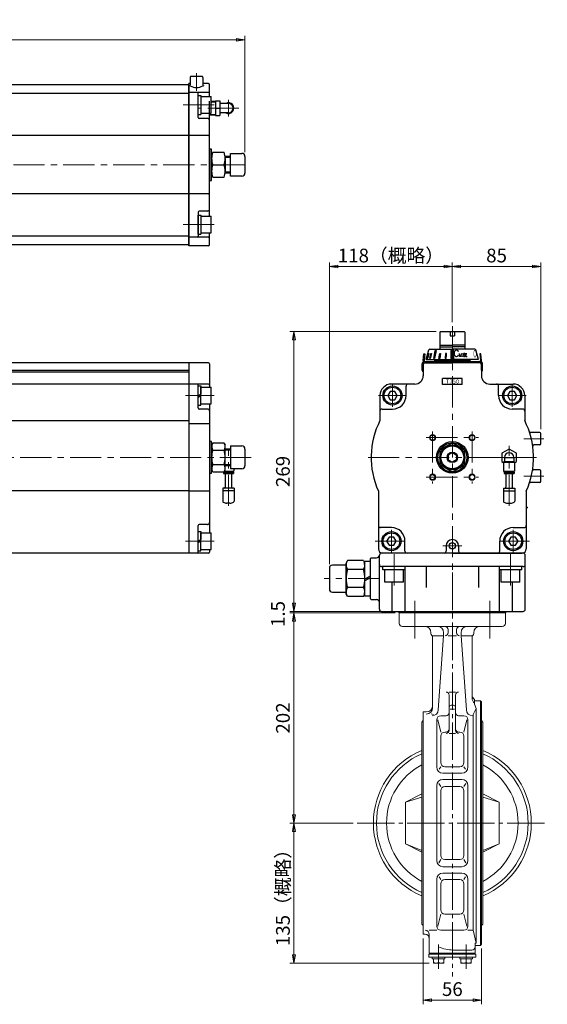
# Model space of a CAD drawing. Extents: x 6133 to 7150, y -544 to 402.
# Drawn here: x 6644 to 7150, y -544 to 402 of the extents above; entities that cross this region are included whole.
import ezdxf

# ---------------------------------------------------------------- set-up
doc = ezdxf.new("R2010")
doc.units = 0
doc.header["$LTSCALE"] = 4
doc.header["$MEASUREMENT"] = 0
doc.linetypes.add('CENTER', pattern=[12, 9, -1, 1, -1])
doc.linetypes.add('中心線', pattern=[12, 7.5, -1.5, 1.5, -1.5])
doc.layers.get('0').update_dxf_attribs({"linetype": 'CONTINUOUS'})
doc.layers.get('Defpoints').update_dxf_attribs({"color": 252, "linetype": 'CONTINUOUS'})
for name, color, linetype, lineweight in [('1', 2, 'CONTINUOUS', 20), ('scale', 6, 'CONTINUOUS', 13), ('中心線', 4, '中心線', 13), ('７G_KQ2L06-02AS', 153, 'CONTINUOUS', 25), ('ｻｲﾚﾝｻ_AN10-C6', 221, 'CONTINUOUS', 25)]:
    doc.layers.add(name, color=color, linetype=linetype, lineweight=lineweight)
doc.layers.add('PACKING', color=254, linetype='CONTINUOUS')
doc.layers.add('シリンダ', color=85, linetype='CONTINUOUS')
doc.styles.get("Standard").update_dxf_attribs({"font": 'simplex.shx', "bigfont": 'BIGFONT.shx'})
doc.styles.add('半角', font='ARIAL.TTF')
doc.dimstyles.get("Standard").update_dxf_attribs({"dimscale": 4, "dimtxt": 3.3, "dimasz": 2, "dimexe": 1, "dimexo": 1, "dimgap": 1, "dimtad": 1, "dimdsep": 46, "dimtxsty": 'STANDARD', "dimblk": 'CLOSED', "dimcen": 0.09, "dimclrd": 256, "dimclre": 256, "dimclrt": 2, "dimadec": 0, "dimazin": 2, "dimtfac": 1, "dimtmove": 0, "dimatfit": 3, "dimldrblk": 'CLOSED', "dimfxl": 1, "dimtolj": 1, "dimtzin": 0, "dimlwd": 13, "dimlwe": 13, "dimarcsym": 0})

# ---------------------------------------------------------------- blocks, each defined once
blk = doc.blocks.new('_Closed')
at = {"color": 0, "linetype": 'ByBlock', "lineweight": -2}
for p, q in [((-1, 0.17), (0, 0)), ((-1, 0.17), (-1, -0.17)), ((0, 0), (-1, -0.17)), ((0, 0), (-1, 0))]:
    blk.add_line(p, q, dxfattribs=at)
blk = doc.blocks.new('*D30')
at = {"layer": 'Defpoints', "color": 0, "transparency": 16777216}
for p in [(6906.98, -369.8), (6967.73, -369.8), (7040.98, -504.3)]:
    blk.add_point(p, dxfattribs=at)
at = {"layer": 'scale', "lineweight": 13, "transparency": 16777216}
for p, q in [((6963.73, -369.8), (6902.98, -369.8)), ((6906.98, -496.3), (6906.98, -377.8)), ((7036.98, -504.3), (6902.98, -504.3))]:
    blk.add_line(p, q, dxfattribs=at)
at = {"layer": 'scale', "lineweight": 13, "transparency": 16777216, "xscale": 8, "yscale": 8, "zscale": 8}
for p, rotation in [((6906.98, -369.8), 90), ((6906.98, -504.3), 270)]:
    blk.add_blockref('_Closed', p, dxfattribs=dict(at, rotation=rotation))
at = {"layer": 'scale', "color": 2, "lineweight": 13, "transparency": 16777216, "insert": (6896.38, -437.05), "char_height": 13.2, "attachment_point": 5, "rotation": 90}
blk.add_mtext('\\A1;135（概略）', dxfattribs=at)
blk = doc.blocks.new('*D31')
at = {"layer": 'Defpoints', "color": 0, "transparency": 16777216}
for p in [(6906.98, -167.8), (7008.14, -167.8), (6967.73, -369.8)]:
    blk.add_point(p, dxfattribs=at)
at = {"layer": 'scale', "lineweight": 13, "transparency": 16777216}
for p, q in [((7004.14, -167.8), (6902.98, -167.8)), ((6906.98, -361.8), (6906.98, -175.8)), ((6963.73, -369.8), (6902.98, -369.8))]:
    blk.add_line(p, q, dxfattribs=at)
at = {"layer": 'scale', "lineweight": 13, "transparency": 16777216, "xscale": 8, "yscale": 8, "zscale": 8}
for p, rotation in [((6906.98, -167.8), 90), ((6906.98, -369.8), 270)]:
    blk.add_blockref('_Closed', p, dxfattribs=dict(at, rotation=rotation))
at = {"layer": 'scale', "color": 2, "lineweight": 13, "transparency": 16777216, "insert": (6896.38, -268.8), "char_height": 13.2, "attachment_point": 5, "rotation": 90}
blk.add_mtext('\\A1;202', dxfattribs=at)
blk = doc.blocks.new('*D37')
at = {"layer": 'Defpoints', "color": 0, "transparency": 16777216}
for p in [(7031.14, -476.7), (7087.14, -486.3), (7087.14, -539.96)]:
    blk.add_point(p, dxfattribs=at)
at = {"layer": 'scale', "lineweight": 13, "transparency": 16777216}
for p, q in [((7031.14, -480.7), (7031.14, -543.96)), ((7087.14, -490.3), (7087.14, -543.96)), ((7039.14, -539.96), (7079.14, -539.96))]:
    blk.add_line(p, q, dxfattribs=at)
at = {"layer": 'scale', "lineweight": 13, "transparency": 16777216, "xscale": 8, "yscale": 8, "zscale": 8, "rotation": 180}
blk.add_blockref('_Closed', (7031.14, -539.96), dxfattribs=at)
at = {"layer": 'scale', "lineweight": 13, "transparency": 16777216, "xscale": 8, "yscale": 8, "zscale": 8}
blk.add_blockref('_Closed', (7087.14, -539.96), dxfattribs=at)
at = {"layer": 'scale', "color": 2, "transparency": 16777216, "insert": (7059.14, -529.36), "char_height": 13.2, "attachment_point": 5}
blk.add_mtext('\\A1;56', dxfattribs=at)
blk = doc.blocks.new('HSNH107S10')
for p, q in [((-2.5, 8), (-12.5, 8)), ((-12.5, 8), (-12.5, -8)), ((0, 9.2), (-2.5, 9.2)), ((-2.5, 9.2), (-2.5, 0)), ((-2.5, 8), (-2.5, -8)), ((0, 1.44), (-2.5, 0)), ((0, 0), (-2.5, -1.44)), ((0, 9.2), (0, 1.44)), ((0, 0), (0, -9.2)), ((-2.5, -8), (-12.5, -8)), ((-2.5, -9.2), (-2.5, -1.44)), ((0, -9.2), (-2.5, -9.2))]:
    blk.add_line(p, q)
at = {"flags": 3}
for tag, p in [('OBJNAME', (0, 0)), ('PARAM', (0, -1))]:
    blk.add_attdef(tag, p, '', height=1, dxfattribs=at)
blk = doc.blocks.new('*D93')
at = {"layer": 'Defpoints', "color": 0, "transparency": 16777216}
for p in [(7059.14, 165.15), (7059.14, 107.7), (6941.04, -124.8)]:
    blk.add_point(p, dxfattribs=at)
at = {"layer": 'scale', "lineweight": 13, "transparency": 16777216}
for p, q in [((6941.04, -120.8), (6941.04, 169.15)), ((6949.04, 165.15), (7051.14, 165.15)), ((7059.14, 111.7), (7059.14, 169.15))]:
    blk.add_line(p, q, dxfattribs=at)
at = {"layer": 'scale', "lineweight": 13, "transparency": 16777216, "xscale": 8, "yscale": 8, "zscale": 8, "rotation": 180}
blk.add_blockref('_Closed', (6941.04, 165.15), dxfattribs=at)
at = {"layer": 'scale', "lineweight": 13, "transparency": 16777216, "xscale": 8, "yscale": 8, "zscale": 8}
blk.add_blockref('_Closed', (7059.14, 165.15), dxfattribs=at)
at = {"layer": 'scale', "color": 2, "transparency": 16777216, "insert": (7000.09, 175.75), "char_height": 13.2, "attachment_point": 5}
blk.add_mtext('\\A1;118（概略）', dxfattribs=at)
blk = doc.blocks.new('*D94')
at = {"layer": 'Defpoints', "color": 0, "transparency": 16777216}
for p in [(7144.14, 165.15), (7059.14, 107.7), (7144.14, 4.7)]:
    blk.add_point(p, dxfattribs=at)
at = {"layer": 'scale', "lineweight": 13, "transparency": 16777216}
for p, q in [((7059.14, 111.7), (7059.14, 169.15)), ((7067.14, 165.15), (7136.14, 165.15)), ((7144.14, 8.7), (7144.14, 169.15))]:
    blk.add_line(p, q, dxfattribs=at)
at = {"layer": 'scale', "lineweight": 13, "transparency": 16777216, "xscale": 8, "yscale": 8, "zscale": 8, "rotation": 180}
blk.add_blockref('_Closed', (7059.14, 165.15), dxfattribs=at)
at = {"layer": 'scale', "lineweight": 13, "transparency": 16777216, "xscale": 8, "yscale": 8, "zscale": 8}
blk.add_blockref('_Closed', (7144.14, 165.15), dxfattribs=at)
at = {"layer": 'scale', "color": 2, "transparency": 16777216, "insert": (7101.64, 175.75), "char_height": 13.2, "attachment_point": 5}
blk.add_mtext('\\A1;85', dxfattribs=at)
blk = doc.blocks.new('*D95')
at = {"layer": 'Defpoints', "color": 0, "transparency": 16777216}
for p in [(6906.98, 102.7), (7047.64, 102.7), (6991.14, -166.3)]:
    blk.add_point(p, dxfattribs=at)
at = {"layer": 'scale', "lineweight": 13, "transparency": 16777216}
for p, q in [((7043.64, 102.7), (6902.98, 102.7)), ((6906.98, -158.3), (6906.98, 94.7)), ((6987.14, -166.3), (6902.98, -166.3))]:
    blk.add_line(p, q, dxfattribs=at)
at = {"layer": 'scale', "lineweight": 13, "transparency": 16777216, "xscale": 8, "yscale": 8, "zscale": 8}
for p, rotation in [((6906.98, 102.7), 90), ((6906.98, -166.3), 270)]:
    blk.add_blockref('_Closed', p, dxfattribs=dict(at, rotation=rotation))
at = {"layer": 'scale', "color": 2, "transparency": 16777216, "insert": (6896.38, -31.8), "char_height": 13.2, "attachment_point": 5, "rotation": 90}
blk.add_mtext('\\A1;269', dxfattribs=at)
blk = doc.blocks.new('*D96')
at = {"layer": 'Defpoints', "color": 0, "transparency": 16777216}
for p in [(6137.44, 383.01), (6137.44, 293.47), (6859.94, 270.97)]:
    blk.add_point(p, dxfattribs=at)
at = {"layer": 'scale', "lineweight": 13, "transparency": 16777216}
for p, q in [((6137.44, 297.47), (6137.44, 387.01)), ((6851.94, 383.01), (6145.44, 383.01)), ((6859.94, 274.97), (6859.94, 387.01))]:
    blk.add_line(p, q, dxfattribs=at)
at = {"layer": 'scale', "lineweight": 13, "transparency": 16777216, "xscale": 8, "yscale": 8, "zscale": 8, "rotation": 180}
blk.add_blockref('_Closed', (6137.44, 383.01), dxfattribs=at)
at = {"layer": 'scale', "lineweight": 13, "transparency": 16777216, "xscale": 8, "yscale": 8, "zscale": 8}
blk.add_blockref('_Closed', (6859.94, 383.01), dxfattribs=at)
at = {"layer": 'scale', "color": 2, "transparency": 16777216, "insert": (6498.69, 393.61), "char_height": 13.2, "attachment_point": 5}
blk.add_mtext('\\A1;722.5（概略）', dxfattribs=at)
blk = doc.blocks.new('*D97')
at = {"layer": 'Defpoints', "color": 0, "transparency": 16777216}
for p in [(6906.98, -167.8), (7008.14, -166.3), (7008.14, -167.8)]:
    blk.add_point(p, dxfattribs=at)
at = {"layer": 'scale', "lineweight": 13, "transparency": 16777216}
for p, q in [((6906.98, -158.3), (6906.98, -150.3)), ((7004.14, -166.3), (6902.98, -166.3)), ((7004.14, -167.8), (6902.98, -167.8)), ((6906.98, -166.3), (6906.98, -167.8)), ((6906.98, -175.8), (6906.98, -183.8))]:
    blk.add_line(p, q, dxfattribs=at)
at = {"layer": 'scale', "lineweight": 13, "transparency": 16777216, "xscale": 8, "yscale": 8, "zscale": 8}
for p, rotation in [((6906.98, -166.3), 270), ((6906.98, -167.8), 90)]:
    blk.add_blockref('_Closed', p, dxfattribs=dict(at, rotation=rotation))
at = {"layer": 'scale', "color": 2, "transparency": 16777216, "insert": (6891.61, -168.81), "char_height": 13.2, "attachment_point": 5, "rotation": 90}
blk.add_mtext('\\A1;1.5', dxfattribs=at)

msp = doc.modelspace()

# ---------------------------------------------------------------- hatches: boundary and pattern name
at = {"layer": 'シリンダ', "linetype": 'Continuous', "lineweight": 5}
h = msp.add_hatch(dxfattribs=at)
h.set_pattern_fill('ANSI31', color=256, scale=2, style=0)
h.set_pattern_definition([(45, (3389.56204, 1774.00994), (-0.176776695, 0.176776695), [])])
h.paths.add_polyline_path([(7057.644, 76.702), (7059.144, 76.702), (7059.144, 84.398), (7057.644, 84.398)])
h.paths.add_polyline_path([(7059.144, 76.702), (7060.644, 76.702), (7060.644, 84.398), (7059.144, 84.398)])
h.paths.add_polyline_path([(7053.56, 81.5), (7052.594, 81.5), (7052.259, 76.702), (7053.225, 76.702)])
h.paths.add_polyline_path([(7046.32, 76.702), (7047.209, 76.702), (7047.834, 81.5), (7046.991, 81.5)])
h.paths.add_polyline_path([(7041.3, 76.702), (7042.007, 76.702), (7043.472, 84.398), (7042.765, 84.398)])
h.paths.add_polyline_path([(7039.094, 81.5), (7038.594, 81.5), (7037.472, 76.702), (7037.972, 76.702)])
h.paths.add_polyline_path([(7035.122, 76.702), (7035.381, 76.702), (7036.631, 81.5), (7036.373, 81.5)])

# ---------------------------------------------------------------- linework, layer by layer
at = {"layer": '1', "color": 2, "linetype": 'CENTER', "lineweight": 13}
for p, q in [((7059.144, -129.053), (7059.144, -517.38)), ((7023.144, -156.244), (7023.144, -194.211)), ((7095.144, -156.244), (7095.144, -194.211)), ((6967.734, -369.798), (7150.369, -369.798)), ((7045.98, -509.981), (7045.98, -486.418)), ((7072.309, -509.981), (7072.309, -486.418))]:
    msp.add_line(p, q, dxfattribs=at)
at = {"layer": '1'}
for p, q in [((7008.144, -167.798), (7008.144, -177.798)), ((7110.144, -167.798), (7008.144, -167.798)), ((7110.144, -167.798), (7110.144, -177.798)), ((7107.144, -180.798), (7011.144, -180.798)), ((7038.644, -186.798), (7038.644, -187.798)), ((7050.665, -189.798), (7050.665, -186.798)), ((7055.144, -183.798), (7055.144, -186.798)), ((7063.144, -183.798), (7063.144, -186.798)), ((7067.624, -189.798), (7067.624, -186.798)), ((7079.644, -186.798), (7079.644, -187.798)), ((7040.144, -189.798), (7050.665, -189.798)), ((7040.144, -190.921), (7040.144, -259.002)), ((7050.665, -189.798), (7045.688, -260.978)), ((7063.144, -189.798), (7055.144, -189.798)), ((7067.624, -189.798), (7072.601, -260.978)), ((7067.624, -189.798), (7078.144, -189.798)), ((7078.144, -190.921), (7078.144, -249.628)), ((7056.144, -243.792), (7062.144, -243.792)), ((7056.144, -246.792), (7056.144, -280.734)), ((7062.144, -246.792), (7062.144, -280.734)), ((7080.544, -251.098), (7080.544, -255.628)), ((7080.544, -252.298), (7086.144, -252.298)), ((7086.144, -252.298), (7087.144, -253.298)), ((7086.144, -252.298), (7086.144, -487.298)), ((7087.144, -253.298), (7087.144, -486.298)), ((7031.144, -262.898), (7034.144, -262.898)), ((7031.144, -476.698), (7031.144, -262.898)), ((7038.876, -264.619), (7040.957, -265.247)), ((7057.144, -260.307), (7061.144, -260.307)), ((7058.144, -256.449), (7060.144, -256.449)), ((7082.044, -259.758), (7079.204, -265.344)), ((7080.544, -255.628), (7082.044, -259.758)), ((7082.044, -259.758), (7082.044, -485.352)), ((7031.144, -271.298), (7029.794, -272.648)), ((7029.794, -272.648), (7029.794, -466.948)), ((7044.144, -315.798), (7044.144, -270.559)), ((7045.125, -270.559), (7048.003, -282.298)), ((7048.144, -266.559), (7053.144, -266.559)), ((7065.144, -266.559), (7070.144, -266.559)), ((7073.164, -270.559), (7070.286, -282.298)), ((7074.144, -315.798), (7074.144, -270.559)), ((7079.204, -265.344), (7079.204, -472.795)), ((7087.144, -271.298), (7088.494, -272.648)), ((7088.494, -272.648), (7088.494, -466.948)), ((7052.003, -282.298), (7053.144, -282.298)), ((7056.144, -283.734), (7062.144, -283.734)), ((7065.144, -282.298), (7066.286, -282.298)), ((7048.003, -311.589), (7048.003, -286.298)), ((7070.286, -311.589), (7070.286, -286.298)), ((7048.003, -315.589), (7046.445, -318.095)), ((7052.003, -315.589), (7066.286, -315.589)), ((7070.286, -315.589), (7071.843, -318.095)), ((7050.144, -321.798), (7068.144, -321.798)), ((7050.144, -327.798), (7068.144, -327.798)), ((7044.144, -405.798), (7044.144, -333.798)), ((7046.321, -331.69), (7048.003, -334.696)), ((7048.003, -338.696), (7048.003, -400.901)), ((7052.003, -334.696), (7066.286, -334.696)), ((7071.967, -331.69), (7070.286, -334.696)), ((7070.286, -338.696), (7070.286, -400.901)), ((7074.144, -333.798), (7074.144, -405.798)), ((7014.144, -349.798), (7029.794, -341.777)), ((7014.144, -349.798), (7029.794, -344.932)), ((7014.144, -349.798), (7014.144, -389.798)), ((7104.144, -349.798), (7088.494, -341.777)), ((7088.494, -344.932), (7104.144, -349.798)), ((7104.144, -349.798), (7104.144, -389.798)), ((7014.144, -389.798), (7029.794, -396.012)), ((7014.144, -389.798), (7029.794, -397.819)), ((7104.144, -389.798), (7088.494, -396.012)), ((7104.144, -389.798), (7088.494, -397.819)), ((7046.321, -407.907), (7048.003, -404.901)), ((7052.003, -404.901), (7066.286, -404.901)), ((7071.967, -407.907), (7070.286, -404.901)), ((7050.144, -411.798), (7068.144, -411.798)), ((7044.144, -423.798), (7044.144, -468.795)), ((7048.003, -424.008), (7046.445, -421.501)), ((7050.144, -417.798), (7068.144, -417.798)), ((7052.003, -424.008), (7066.286, -424.008)), ((7070.286, -424.008), (7071.843, -421.501)), ((7074.144, -423.798), (7074.144, -468.795)), ((7048.003, -428.008), (7048.003, -453.298)), ((7070.286, -428.008), (7070.286, -453.298)), ((7045.14, -468.795), (7048.003, -457.298)), ((7066.286, -457.298), (7052.003, -457.298)), ((7073.149, -468.795), (7070.286, -457.298)), ((7031.144, -468.298), (7029.794, -466.948)), ((7036.944, -472.795), (7044.144, -472.795)), ((7048.144, -472.795), (7070.144, -472.795)), ((7074.144, -472.795), (7079.204, -472.795)), ((7079.204, -472.795), (7082.044, -485.352)), ((7087.144, -468.298), (7088.494, -466.948)), ((7031.144, -476.698), (7032.944, -476.698)), ((7036.944, -476.795), (7036.944, -494.798)), ((7059.911, -491.798), (7077.994, -491.798)), ((7080.994, -485.352), (7080.994, -494.798)), ((7080.994, -485.352), (7082.044, -485.352)), ((7080.994, -487.298), (7086.144, -487.298)), ((7086.144, -487.298), (7087.144, -486.298)), ((7036.48, -495.798), (7081.809, -495.798)), ((7036.48, -498.798), (7036.48, -495.798)), ((7036.48, -498.798), (7081.809, -498.798)), ((7036.944, -494.798), (7080.994, -494.798)), ((7037.48, -495.798), (7037.48, -494.798)), ((7039.88, -500.298), (7039.88, -498.798)), ((7039.88, -500.298), (7052.08, -500.298)), ((7040.98, -500.298), (7040.98, -504.298)), ((7045.98, -500.298), (7045.98, -503.808)), ((7050.98, -500.298), (7050.98, -504.298)), ((7052.08, -498.798), (7052.08, -500.298)), ((7066.209, -498.798), (7066.209, -500.298)), ((7078.409, -500.298), (7066.209, -500.298)), ((7067.309, -500.298), (7067.309, -504.298)), ((7072.309, -500.298), (7072.309, -503.808)), ((7077.309, -500.298), (7077.309, -504.298)), ((7078.409, -500.298), (7078.409, -498.798)), ((7080.809, -495.798), (7080.809, -494.798)), ((7081.809, -498.798), (7081.809, -495.798)), ((7040.98, -504.298), (7050.98, -504.298)), ((7077.309, -504.298), (7067.309, -504.298))]:
    msp.add_line(p, q, dxfattribs=at)
for centre, radius, start, end in [((7011.144, -177.798), 3, 180, 270), ((7107.144, -177.798), 3, 270, 0), ((7032.644, -186.798), 6, 0, 90), ((7040.644, -187.798), 2, 180, 231.317813), ((7044.665, -186.798), 6, 0, 90), ((7052.144, -183.798), 3, 0, 90), ((7052.144, -186.798), 3, 270, 0), ((7066.144, -183.798), 3, 90, 180), ((7066.144, -186.798), 3, 180, 270), ((7073.624, -186.798), 6, 90, 180), ((7077.644, -187.798), 2, 308.682187, 0), ((7085.644, -186.798), 6, 90, 180), ((7038.144, -190.921), 2, 0, 51.317813), ((7080.144, -190.921), 2, 128.682187, 180), ((7053.144, -246.792), 3, 0, 90), ((7065.144, -246.792), 3, 90, 180), ((7084.144, -246.298), 6, 180, 233.130102), ((7084.144, -249.628), 6, 180, 233.130102), ((7034.144, -256.898), 6, 270, 0), ((7034.144, -259.002), 6, 270, 0), ((7039.702, -260.559), 6, 270, 356), ((7053.144, -263.559), 3, 270, 0), ((7058.144, -258.449), 2, 90, 180), ((7060.144, -258.449), 2, 0, 90), ((7065.144, -263.559), 3, 180, 270), ((7078.587, -260.559), 6, 184, 270), ((7048.144, -270.559), 4, 90, 180), ((7070.144, -270.559), 4, 0, 90), ((7052.003, -286.298), 4, 90, 180), ((7053.144, -279.298), 3, 270, 0), ((7053.144, -280.734), 3, 270, 0), ((7065.144, -279.298), 3, 180, 270), ((7065.144, -280.734), 3, 180, 270), ((7066.286, -286.298), 4, 0, 90), ((7059.144, -369.798), 75.85, 112.764723, 247.235277), ((7059.144, -369.798), 75.85, 292.764723, 67.235277), ((7059.144, -369.798), 72.859, 113.755457, 246.244543), ((7052.003, -311.589), 4, 180, 270), ((7066.286, -311.589), 4, 270, 0), ((7059.144, -369.798), 72.859, 293.755457, 66.244543), ((7059.144, -369.798), 63.215, 117.664008, 242.335992), ((7050.144, -315.798), 6, 180, 270), ((7068.144, -315.798), 6, 270, 0), ((7059.144, -369.798), 63.215, 297.664008, 62.335992), ((7050.144, -333.798), 6, 90, 180), ((7068.144, -333.798), 6, 0, 90), ((7052.003, -338.696), 4, 90, 180), ((7066.286, -338.696), 4, 0, 90), ((7050.144, -405.798), 6, 180, 270), ((7052.003, -400.901), 4, 180, 270), ((7066.286, -400.901), 4, 270, 0), ((7068.144, -405.798), 6, 270, 0), ((7050.144, -423.798), 6, 90, 180), ((7052.003, -428.008), 4, 90, 180), ((7066.286, -428.008), 4, 0, 90), ((7068.144, -423.798), 6, 0, 90), ((7052.003, -453.298), 4, 180, 270), ((7066.286, -453.298), 4, 270, 0), ((7032.944, -476.795), 4, 0, 90), ((7048.144, -468.795), 4, 180, 270), ((7070.144, -468.795), 4, 270, 0), ((7032.944, -480.698), 4, 0, 90), ((7059.911, -457.789), 34.009, 245.753662, 270), ((7077.994, -488.798), 3, 270, 0), ((7043.48, -497.685), 6.613, 247.788205, 292.211795), ((7048.48, -497.685), 6.613, 247.788205, 292.211795), ((7069.809, -497.685), 6.613, 247.788205, 292.211795), ((7074.809, -497.685), 6.613, 247.788205, 292.211795)]:
    msp.add_arc(centre, radius, start, end, dxfattribs=at)
at = {"layer": 'Defpoints'}
msp.add_line((6825.936, 310.895), (6825.936, 324.052), dxfattribs=at)
at = {"layer": 'PACKING'}
for p, q in [((7008.144, -166.298), (7110.144, -166.298)), ((7008.144, -167.798), (7008.144, -166.298)), ((7110.144, -167.798), (7008.144, -167.798)), ((7110.144, -166.298), (7110.144, -167.798))]:
    msp.add_line(p, q, dxfattribs=at)
at = {"layer": 'scale'}
for p, q in [((6845.936, 269.891), (6840.911, 269.891)), ((6845.936, 256.056), (6840.911, 256.056)), ((6845.936, -11.381), (6840.911, -11.381)), ((6845.936, -25.216), (6840.911, -25.216))]:
    msp.add_line(p, q, dxfattribs=at)
at = {"layer": 'シリンダ'}
for p, q in [((6805.936, 184.974), (6805.936, 340.974)), ((6807.436, 340.974), (6805.936, 340.974)), ((6807.436, 340.974), (6805.936, 340.974)), ((6807.436, 346.974), (6807.436, 339.868)), ((6818.436, 347.974), (6808.436, 347.974)), ((6819.436, 346.974), (6819.436, 339.868)), ((6824.936, 340.974), (6819.436, 340.974)), ((6805.936, 339.974), (6187.936, 339.974)), ((6805.936, 331.474), (6187.936, 331.474)), ((6805.936, 339.974), (6805.936, 185.974)), ((6824.936, 332.474), (6805.936, 332.474)), ((6814.936, 308.474), (6814.936, 331.474)), ((6825.936, 328.474), (6825.936, 339.974)), ((6814.938, 311.274), (6814.938, 329.674)), ((6814.938, 329.674), (6817.438, 329.674)), ((6817.438, 329.674), (6817.438, 311.274)), ((6817.438, 328.474), (6827.438, 328.474)), ((6827.438, 312.474), (6827.438, 328.474)), ((6817.438, 312.474), (6827.438, 312.474)), ((6825.936, 213.474), (6825.936, 312.474)), ((6814.938, 311.274), (6817.438, 311.274)), ((6823.936, 307.474), (6815.936, 307.474)), ((6805.936, 290.974), (6187.936, 290.974)), ((6824.936, 290.974), (6805.936, 290.974)), ((6827.936, 250.974), (6827.936, 274.974)), ((6829.01, 274.974), (6839.862, 274.974)), ((6845.936, 270.974), (6840.82, 270.974)), ((6845.936, 251.974), (6845.936, 273.974)), ((6845.936, 273.974), (6856.936, 273.974)), ((6859.936, 270.974), (6859.936, 254.974)), ((6829.01, 262.974), (6839.862, 262.974)), ((6829.01, 250.974), (6839.862, 250.974)), ((6845.936, 254.974), (6840.82, 254.974)), ((6856.936, 251.974), (6845.936, 251.974)), ((6805.936, 234.974), (6187.936, 234.974)), ((6824.936, 234.974), (6805.936, 234.974)), ((6823.936, 218.474), (6815.936, 218.474)), ((6814.936, 217.474), (6814.936, 194.474)), ((6814.938, 196.274), (6814.938, 214.674)), ((6814.938, 214.674), (6817.438, 214.674)), ((6817.438, 214.674), (6817.438, 196.274)), ((6817.438, 213.474), (6827.438, 213.474)), ((6827.438, 197.474), (6827.438, 213.474)), ((6805.936, 194.474), (6187.936, 194.474)), ((6824.936, 193.474), (6805.936, 193.474)), ((6814.938, 196.274), (6817.438, 196.274)), ((6817.438, 197.474), (6827.438, 197.474)), ((6825.936, 185.974), (6825.936, 197.474)), ((6805.936, 185.974), (6187.936, 185.974)), ((6824.936, 184.974), (6805.936, 184.974)), ((7047.144, 102.202), (7047.644, 102.702)), ((7047.144, 102.202), (7047.144, 85.702)), ((7047.644, 102.702), (7059.144, 102.702)), ((7057.144, 102.702), (7057.144, 98.702)), ((7057.144, 98.702), (7061.144, 98.702)), ((7059.144, 102.702), (7070.644, 102.702)), ((7061.144, 102.702), (7061.144, 98.702)), ((7070.644, 102.702), (7071.144, 102.202)), ((7071.144, 102.202), (7071.144, 85.702)), ((7047.144, 89.652), (7059.144, 89.652)), ((7047.144, 87.902), (7059.144, 87.902)), ((7071.144, 89.652), (7059.144, 89.652)), ((7071.144, 87.902), (7059.144, 87.902)), ((6805.936, 72.702), (6504.936, 72.702)), ((6805.936, 72.702), (6805.936, -110.298)), ((6805.936, 72.702), (6805.936, -110.298)), ((6824.936, 72.702), (6805.936, 72.702)), ((6825.936, 71.702), (6825.936, 49.202)), ((7031.144, 70.702), (7031.144, 60.202)), ((7033.144, 72.702), (7059.144, 72.702)), ((7042.144, 74.702), (7043.144, 75.702)), ((7042.144, 74.702), (7042.144, 73.702)), ((7076.144, 74.702), (7042.144, 74.702)), ((7085.144, 72.702), (7059.144, 72.702)), ((7076.144, 74.702), (7075.144, 75.702)), ((7076.144, 74.702), (7076.144, 73.702)), ((7087.144, 70.702), (7087.144, 60.202)), ((6805.936, 63.702), (6187.936, 63.702)), ((6805.936, 65.202), (6500.936, 65.202)), ((7068.644, 57.702), (7049.644, 57.702)), ((7049.644, 51.702), (7049.644, 57.702)), ((7068.644, 51.702), (7068.644, 57.702)), ((6805.936, 52.202), (6187.936, 52.202)), ((6824.936, 52.202), (6805.936, 52.202)), ((6814.936, 29.202), (6814.936, 51.202)), ((7023.144, 52.202), (7000.644, 52.202)), ((7014.644, 41.202), (7014.644, 50.202)), ((7068.644, 51.702), (7049.644, 51.702)), ((7095.144, 52.202), (7117.644, 52.202)), ((7103.644, 41.202), (7103.644, 50.202)), ((6989.644, 41.202), (6989.644, 17.11)), ((6999.335, 45.202), (6997.026, 41.202)), ((6997.026, 41.202), (6999.335, 37.202)), ((7003.954, 45.202), (6999.335, 45.202)), ((7006.263, 41.202), (7003.954, 45.202)), ((7003.954, 37.202), (7006.263, 41.202)), ((7114.335, 45.202), (7112.026, 41.202)), ((7112.026, 41.202), (7114.335, 37.202)), ((7118.954, 45.202), (7114.335, 45.202)), ((7121.263, 41.202), (7118.954, 45.202)), ((7118.954, 37.202), (7121.263, 41.202)), ((7128.644, 41.202), (7128.644, 17.11)), ((6825.936, 33.202), (6825.936, -90.798)), ((6999.335, 37.202), (7003.954, 37.202)), ((7114.335, 37.202), (7118.954, 37.202)), ((6823.936, 28.202), (6815.936, 28.202)), ((6991.644, 28.202), (7001.644, 28.202)), ((7126.644, 28.202), (7116.644, 28.202)), ((6805.936, 16.869), (6187.936, 16.869)), ((6825.936, 13.997), (6805.936, 13.997)), ((7143.144, 5.702), (7134.084, 5.702)), ((7144.144, -5.298), (7144.144, 4.702)), ((6829.01, -4.438), (6827.936, -6.298)), ((6827.936, -30.298), (6827.936, -6.298)), ((6827.936, -6.298), (6827.936, -30.298)), ((6829.01, -4.438), (6839.862, -4.438)), ((6839.862, -4.438), (6840.936, -6.298)), ((6840.936, -30.298), (6840.936, -6.298)), ((6840.936, -29.298), (6840.936, -7.298)), ((6845.936, -7.298), (6856.936, -7.298)), ((7059.144, -4.442), (7047.144, -11.37)), ((7071.144, -11.37), (7059.144, -4.442)), ((7143.144, -6.298), (7137.375, -6.298)), ((6829.01, -11.368), (6839.862, -11.368)), ((6845.936, -10.298), (6840.82, -10.298)), ((6859.936, -10.298), (6859.936, -26.298)), ((7047.144, -11.37), (7047.144, -25.226)), ((7059.144, -13.679), (7055.144, -15.989)), ((7055.144, -15.989), (7055.144, -20.608)), ((7059.144, -13.679), (7063.144, -15.989)), ((7063.144, -15.989), (7063.144, -20.608)), ((7071.144, -25.226), (7071.144, -11.37)), ((6829.01, -25.228), (6839.862, -25.228)), ((6845.936, -26.298), (6840.82, -26.298)), ((7047.144, -25.226), (7059.144, -32.155)), ((7055.144, -20.608), (7059.144, -22.917)), ((7063.144, -20.608), (7059.144, -22.917)), ((7059.144, -32.155), (7071.144, -25.226)), ((6829.01, -32.158), (6827.936, -30.298)), ((6829.01, -32.158), (6839.862, -32.158)), ((6839.862, -32.158), (6840.936, -30.298)), ((6856.936, -29.298), (6845.936, -29.298)), ((7143.144, -30.298), (7137.375, -30.298)), ((7144.144, -41.298), (7144.144, -31.298)), ((7143.144, -42.298), (7134.084, -42.298)), ((6805.936, -50.376), (6187.936, -50.376)), ((6825.936, -50.594), (6805.936, -50.594)), ((6988.144, -50.594), (6988.144, -106.298)), ((7130.144, -50.594), (7130.144, -106.298)), ((6814.936, -109.298), (6814.936, -83.798)), ((6823.936, -82.798), (6815.936, -82.798)), ((7000.644, -85.798), (6989.144, -85.798)), ((7117.644, -85.798), (7128.144, -85.798)), ((6998.335, -94.798), (6996.026, -98.798)), ((6996.026, -98.798), (6998.335, -102.798)), ((7002.954, -94.798), (6998.335, -94.798)), ((6998.335, -102.798), (7002.954, -102.798)), ((7005.263, -98.798), (7002.954, -94.798)), ((7002.954, -102.798), (7005.263, -98.798)), ((7013.644, -108.298), (7013.644, -98.798)), ((7053.144, -103.298), (7053.144, -108.298)), ((7065.144, -103.298), (7065.144, -108.298)), ((7104.644, -108.298), (7104.644, -98.798)), ((7115.335, -94.798), (7113.026, -98.798)), ((7113.026, -98.798), (7115.335, -102.798)), ((7119.954, -94.798), (7115.335, -94.798)), ((7115.335, -102.798), (7119.954, -102.798)), ((7122.263, -98.798), (7119.954, -94.798)), ((7119.954, -102.798), (7122.263, -98.798)), ((6805.936, -110.298), (6187.936, -110.298)), ((6824.936, -110.298), (6805.936, -110.298)), ((6825.936, -106.798), (6825.936, -109.298)), ((6989.144, -121.298), (6989.144, -112.298)), ((7127.144, -110.298), (6991.144, -110.298)), ((7059.144, -110.298), (6992.144, -110.298)), ((7059.144, -110.298), (7126.144, -110.298)), ((7129.144, -164.298), (7129.144, -112.298)), ((6957.044, -121.798), (6944.044, -121.798)), ((6958.387, -117.473), (6957.044, -119.798)), ((6957.044, -149.798), (6957.044, -119.798)), ((6957.044, -147.798), (6957.044, -121.798)), ((6973.702, -117.473), (6958.387, -117.473)), ((6973.702, -117.473), (6975.044, -119.798)), ((6975.044, -149.798), (6975.044, -119.798)), ((6980.144, -115.798), (6981.144, -114.798)), ((6980.144, -115.798), (6980.144, -153.798)), ((6981.144, -114.798), (6986.17, -114.798)), ((6989.144, -164.298), (6989.144, -121.298)), ((6941.044, -124.798), (6941.044, -144.798)), ((6973.702, -126.136), (6958.387, -126.136)), ((7127.144, -123.298), (6991.144, -123.298)), ((6994.144, -138.298), (6994.144, -126.298)), ((7012.144, -138.298), (7012.144, -126.298)), ((7013.707, -166.298), (7013.707, -126.298)), ((7034.144, -123.298), (7034.144, -143.298)), ((7084.144, -123.298), (7084.144, -143.298)), ((7104.582, -166.298), (7104.582, -126.298)), ((7106.144, -138.298), (7106.144, -126.298)), ((7124.144, -138.298), (7124.144, -126.298)), ((7012.144, -138.298), (6994.144, -138.298)), ((7001.229, -166.298), (7001.229, -138.298)), ((7124.144, -138.298), (7106.144, -138.298)), ((7117.06, -166.298), (7117.06, -138.298)), ((6944.044, -147.798), (6957.044, -147.798)), ((6958.387, -152.123), (6957.044, -149.798)), ((6973.702, -143.461), (6958.387, -143.461)), ((6973.702, -152.123), (6975.044, -149.798)), ((6973.702, -152.123), (6958.387, -152.123)), ((6981.144, -154.798), (6980.144, -153.798)), ((6981.144, -154.798), (6986.144, -154.798)), ((6991.144, -166.298), (7127.144, -166.298))]:
    msp.add_line(p, q, dxfattribs=at)
at = {"layer": 'シリンダ', "linetype": 'Continuous'}
for p, q in [((6827.936, 268.974), (6827.936, 256.974)), ((6840.936, 268.974), (6840.936, 256.974)), ((7057.644, 76.702), (7060.644, 76.702)), ((6845.936, -7.298), (6845.936, -29.298)), ((6980.144, -132.407), (6975.044, -135.214)), ((6980.144, -134.071), (6975.044, -136.878))]:
    msp.add_line(p, q, dxfattribs=at)
at = {"layer": 'シリンダ', "ltscale": 0.5}
for p, q in [((7037.591, 85.702), (7059.144, 85.702)), ((7080.698, 85.702), (7059.144, 85.702)), ((7031.098, 74.876), (7031.66, 81.302)), ((7031.66, 81.302), (7032.656, 81.215)), ((7032.656, 81.215), (7032.094, 74.789)), ((7034.144, 75.702), (7036.625, 84.961)), ((7034.449, 76.702), (7034.412, 76.702)), ((7035.122, 76.702), (7036.373, 81.5)), ((7035.381, 76.702), (7035.122, 76.702)), ((7036.631, 81.5), (7035.381, 76.702)), ((7036.373, 81.5), (7036.631, 81.5)), ((7037.472, 76.702), (7038.594, 81.5)), ((7037.972, 76.702), (7037.472, 76.702)), ((7039.094, 81.5), (7037.972, 76.702)), ((7038.594, 81.5), (7039.094, 81.5)), ((7041.3, 76.702), (7042.765, 84.398)), ((7042.007, 76.702), (7041.3, 76.702)), ((7043.472, 84.398), (7042.007, 76.702)), ((7042.765, 84.398), (7043.472, 84.398)), ((7046.32, 76.702), (7046.991, 81.5)), ((7047.209, 76.702), (7046.32, 76.702)), ((7046.991, 81.5), (7047.834, 81.5)), ((7047.834, 81.5), (7047.209, 76.702)), ((7052.594, 81.5), (7052.259, 76.702)), ((7052.259, 76.702), (7053.225, 76.702)), ((7053.56, 81.5), (7052.594, 81.5)), ((7053.225, 76.702), (7053.56, 81.5)), ((7060.644, 84.398), (7057.644, 84.398)), ((7057.644, 84.398), (7057.644, 76.702)), ((7060.644, 76.702), (7060.644, 84.398)), ((7065.774, 81.717), (7065.895, 78.719)), ((7067.638, 78.719), (7065.895, 78.719)), ((7070.35, 80.448), (7071.103, 79.989)), ((7070.525, 81.708), (7070.603, 81.714)), ((7070.85, 78.724), (7070.928, 78.729)), ((7071.984, 78.719), (7071.826, 81.696)), ((7071.826, 81.696), (7073.033, 81.696)), ((7071.901, 80.277), (7072.857, 80.277)), ((7071.984, 78.719), (7073.393, 78.719)), ((7084.144, 75.702), (7081.664, 84.961)), ((7086.629, 81.302), (7085.633, 81.215)), ((7085.633, 81.215), (7086.195, 74.789)), ((7087.191, 74.876), (7086.629, 81.302)), ((7030.098, 65.605), (7030.045, 71.684)), ((7031.098, 65.599), (7031.044, 71.693)), ((7086.244, 73.702), (7032.044, 73.702)), ((7086.244, 72.702), (7032.044, 72.702)), ((7034.144, 75.702), (7059.144, 75.702)), ((7084.144, 75.702), (7059.144, 75.702)), ((7087.191, 65.599), (7087.244, 71.693)), ((7088.191, 65.605), (7088.244, 71.684))]:
    msp.add_line(p, q, dxfattribs=at)
at = {"layer": 'シリンダ', "ltscale": 0.3}
for p, q in [((6992.394, -126.298), (6992.394, -123.298)), ((7013.894, -126.298), (6992.394, -126.298)), ((7013.894, -126.298), (7013.894, -123.298)), ((7104.394, -126.298), (7104.394, -123.298)), ((7125.894, -126.298), (7104.394, -126.298)), ((7125.894, -126.298), (7125.894, -123.298))]:
    msp.add_line(p, q, dxfattribs=at)
at = {"layer": 'シリンダ'}
for points in [[(6827.936, 270.974), (6827.936, 278.124), (6825.936, 278.124), (6825.936, 262.974)], [(6825.936, 262.974), (6825.936, 247.824), (6827.936, 247.824), (6827.936, 254.974)], [(6827.936, -10.298), (6827.936, -3.148), (6825.936, -3.148), (6825.936, -18.298)], [(6825.936, -18.298), (6825.936, -33.448), (6827.936, -33.448), (6827.936, -26.298)]]:
    msp.add_lwpolyline(points, dxfattribs=at)
at = {"layer": 'シリンダ', "ltscale": 0.3}
msp.add_lwpolyline([(6980.144, -151.698), (6975.044, -151.698), (6975.044, -117.898), (6980.144, -117.898)], close=True, dxfattribs=at)
for centre in [(7001.644, 41.202), (7116.644, 41.202), (7000.644, -98.798), (7117.644, -98.798)]:
    msp.add_circle(centre, 9.2, dxfattribs=at)
at = {"layer": 'シリンダ'}
for centre, radius in [((7001.644, 41.202), 8), ((7116.644, 41.202), 8), ((7040.144, 0.702), 2.459), ((7078.144, 0.702), 2.459), ((7059.144, -18.298), 15.15), ((7059.144, -18.298), 14), ((7059.144, -18.298), 12), ((7059.144, -18.298), 11), ((7059.144, -18.298), 5), ((7040.144, -37.298), 2.459), ((7078.144, -37.298), 2.459), ((7000.644, -98.798), 8), ((7117.644, -98.798), 8), ((7059.144, -103.298), 3)]:
    msp.add_circle(centre, radius, dxfattribs=at)
at = {"layer": 'シリンダ', "color": 4, "lineweight": 9}
for centre in [(7040.144, 0.702), (7078.144, 0.702), (7040.144, -37.298), (7078.144, -37.298)]:
    msp.add_circle(centre, 3, dxfattribs=at)
at = {"layer": 'シリンダ'}
for centre, radius, start, end in [((6808.436, 346.974), 1, 90, 180), ((6818.436, 346.974), 1, 0, 90), ((6824.936, 339.974), 1, 0, 90), ((6806.436, 339.868), 1, 270, 0), ((6813.436, 348.751), 11.562, 238.737423, 301.262577), ((6813.936, 331.474), 1, 0, 90), ((6820.436, 339.868), 1, 180, 270), ((6824.936, 331.474), 1, 0, 90), ((6815.936, 308.474), 1, 180, 270), ((6823.936, 305.474), 2, 0, 90), ((6824.936, 289.974), 1, 0, 90), ((6845.234, 268.974), 17.299, 159.705445, 200.294555), ((6823.637, 268.974), 17.299, 339.705445, 20.294555), ((6856.936, 270.974), 3, 0, 90), ((6845.234, 256.974), 17.299, 159.705445, 200.294555), ((6823.637, 256.974), 17.299, 339.705445, 20.294555), ((6856.936, 254.974), 3, 270, 0), ((6824.936, 235.974), 1, 270, 0), ((6815.936, 217.474), 1, 90, 180), ((6823.936, 220.474), 2, 270, 0), ((6813.936, 194.474), 1, 270, 0), ((6824.936, 194.474), 1, 270, 0), ((6824.936, 185.974), 1, 270, 0), ((6824.936, 71.702), 1, 0, 90), ((7033.144, 70.702), 2, 90, 180), ((7085.144, 70.702), 2, 0, 90), ((7023.144, 60.202), 8, 270, 0), ((7095.144, 60.202), 8, 180, 270), ((6813.936, 51.202), 1, 0, 90), ((6824.936, 51.202), 1, 0, 90), ((7000.644, 41.202), 11, 90, 180), ((7016.644, 50.202), 2, 90, 180), ((7101.644, 50.202), 2, 0, 90), ((7117.644, 41.202), 11, 0, 90), ((7001.644, 41.202), 13, 270, 0), ((7116.644, 41.202), 13, 180, 270), ((6815.936, 29.202), 1, 180, 270), ((6823.936, 26.202), 2, 0, 90), ((6991.644, 26.202), 2, 90, 180), ((7126.644, 26.202), 2, 0, 90), ((7059.144, -18.298), 78, 153.002413, 204.45919), ((7059.144, -18.298), 78, 335.54081, 26.997587), ((7134.084, 6.702), 1, 198.448715, 270), ((7143.144, 4.702), 1, 0, 90), ((6834.063, -7.903), 6.127, 154.438469, 214.438469), ((6834.809, -7.903), 6.127, 325.561531, 25.561531), ((6856.936, -10.298), 3, 0, 90), ((7137.375, -7.298), 1, 90, 188.0039), ((7143.144, -5.298), 1, 270, 0), ((6850.833, -18.298), 22.898, 162.383031, 197.616969), ((6818.038, -18.298), 22.898, 342.383031, 17.616969), ((6834.063, -28.693), 6.127, 145.561531, 205.561531), ((6834.809, -28.693), 6.127, 334.438469, 34.438469), ((6856.936, -26.298), 3, 270, 0), ((7137.375, -29.298), 1, 171.9961, 270), ((7143.144, -31.298), 1, 0, 90), ((7134.084, -43.298), 1, 90, 161.551285), ((7143.144, -41.298), 1, 270, 0), ((6815.936, -83.798), 1, 90, 180), ((6823.936, -80.798), 2, 270, 0), ((6990.144, -83.798), 2, 180, 270), ((7128.144, -83.798), 2, 270, 0), ((7000.644, -98.798), 13, 0, 90), ((7117.644, -98.798), 13, 90, 180), ((7059.144, -103.298), 6, 0, 180), ((6813.936, -109.298), 1, 270, 0), ((6824.936, -109.298), 1, 270, 0), ((6986.17, -111.798), 3, 270, 354.26083), ((6992.144, -106.298), 4, 180, 270), ((6991.144, -112.298), 2, 90, 174.26083), ((7015.644, -108.298), 2, 180, 270), ((7051.144, -108.298), 2, 270, 0), ((7067.144, -108.298), 2, 180, 270), ((7102.644, -108.298), 2, 270, 0), ((7126.144, -106.298), 4, 270, 0), ((7127.144, -112.298), 2, 0, 90), ((6944.044, -124.798), 3, 90, 180), ((6964.703, -121.805), 7.659, 154.438469, 214.438469), ((6967.386, -121.805), 7.659, 325.561531, 25.561531), ((6991.144, -121.298), 2, 180, 270), ((7127.144, -121.298), 2, 270, 0), ((6985.666, -134.798), 28.622, 162.383031, 197.616969), ((6946.422, -134.798), 28.622, 342.383031, 17.616969), ((6944.044, -144.798), 3, 180, 270), ((6964.703, -147.792), 7.659, 145.561531, 205.561531), ((6967.386, -147.792), 7.659, 334.438469, 34.438469), ((6986.144, -157.798), 3, 0, 90), ((6991.144, -164.298), 2, 180, 270), ((7127.144, -164.298), 2, 270, 0)]:
    msp.add_arc(centre, radius, start, end, dxfattribs=at)
at = {"layer": 'シリンダ', "ltscale": 0.5}
for centre, radius, start, end in [((7037.591, 84.702), 1, 90, 165), ((7080.698, 84.702), 1, 15, 90), ((7070.57, 81.06), 0.65, 94, 250.187811), ((7070.78, 79.721), 1, 214.808778, 274), ((7070.673, 80.716), 1, 35.155314, 94), ((7070.883, 79.378), 0.65, 274, 70.187811), ((7032.044, 71.702), 2, 90, 185), ((7032.044, 71.702), 1, 90, 185), ((7033.09, 74.702), 2, 175, 213.368638), ((7033.09, 74.702), 1, 175, 270), ((7085.199, 74.702), 1, 270, 5), ((7086.244, 71.702), 2, 355, 90), ((7086.244, 71.702), 1, 355, 90), ((7085.199, 74.702), 2, 326.631362, 5), ((7031.598, 65.618), 1.5, 180.5, 252.419327), ((7086.691, 65.618), 1.5, 287.580673, 359.5)]:
    msp.add_arc(centre, radius, start, end, dxfattribs=at)
msp.add_ellipse((7063.115, 81.723), major_axis=(-0.005, 3.021), ratio=0.7537789, start_param=-1.0510473, end_param=4.1930897, dxfattribs=at)
msp.add_ellipse((7068.667, 80.219), major_axis=(-0.105, 1.496), ratio=0.70636, dxfattribs=at)
at = {"layer": 'シリンダ'}
msp.add_point((7131.144, -66.298), dxfattribs=at)
msp.add_point((7131.144, -66.298), dxfattribs=at)
at = {"layer": '中心線'}
for p, q in [((6813.436, 350.974), (6813.436, 333.974)), ((6844.036, 325.467), (6844.036, 309.323)), ((6830.436, 320.474), (6799.431, 320.474)), ((6854.159, 317.474), (6815.24, 317.474)), ((6157.436, 262.974), (6864.936, 262.974)), ((6830.436, 205.474), (6799.431, 205.474)), ((7059.144, 107.702), (7059.144, -171.298)), ((7001.644, 30.202), (7001.644, 52.202)), ((7116.644, 30.202), (7116.644, 52.202)), ((6830.436, 41.202), (6802.936, 41.202)), ((7014.644, 41.202), (6988.144, 41.202)), ((7130.144, 41.202), (7103.644, 41.202)), ((7034.144, 0.702), (7084.144, 0.702)), ((7040.144, 6.702), (7040.144, -43.298)), ((7078.144, 6.702), (7078.144, -43.298)), ((7113.644, -64.899), (7113.644, -7.298)), ((7147.144, -0.298), (7127.888, -0.298)), ((6865.936, -18.298), (6157.436, -18.298)), ((6844.036, -64.899), (6844.036, -10.298)), ((6978.144, -18.298), (7140.144, -18.298)), ((7123.644, -18.298), (7103.644, -18.298)), ((7034.144, -37.298), (7084.144, -37.298)), ((7147.144, -36.298), (7127.888, -36.298)), ((7000.644, -109.548), (7000.644, -88.048)), ((7117.644, -109.548), (7117.644, -88.048)), ((6830.436, -98.798), (6802.936, -98.798)), ((7013.644, -98.798), (6985.144, -98.798)), ((7068.144, -103.298), (7050.144, -103.298)), ((7133.144, -98.798), (7104.644, -98.798)), ((7003.144, -141.298), (7003.144, -107.298)), ((7115.144, -141.298), (7115.144, -107.298)), ((6989.144, -134.798), (6936.044, -134.798))]:
    msp.add_line(p, q, dxfattribs=at)
at = {"layer": '７G_KQ2L06-02AS'}
for p, q in [((6827.438, 324.099), (6831.736, 324.234)), ((6827.438, 323.456), (6831.736, 323.59)), ((6831.736, 324.474), (6835.636, 324.474)), ((6831.736, 324.474), (6831.736, 317.474)), ((6835.636, 324.474), (6835.636, 317.474)), ((6844.036, 321.974), (6835.636, 321.974)), ((6831.736, 317.474), (6835.636, 317.474)), ((6831.736, 317.474), (6831.736, 310.474)), ((6835.636, 317.474), (6835.636, 310.474)), ((6844.036, 312.974), (6835.636, 312.974)), ((6825.936, 311.538), (6831.736, 311.357)), ((6825.936, 310.895), (6831.736, 310.714)), ((6831.736, 310.474), (6835.636, 310.474)), ((7113.644, -10.215), (7106.644, -14.257)), ((7106.644, -14.257), (7106.644, -22.34)), ((7109.144, -18.298), (7111.487, -18.298)), ((7109.144, -18.298), (7109.144, -22.344)), ((7111.487, -18.298), (7113.644, -18.298)), ((7120.644, -14.257), (7113.644, -10.215)), ((7113.644, -18.298), (7118.144, -18.298)), ((7118.144, -18.298), (7118.144, -22.344)), ((7120.644, -22.34), (7120.644, -14.257)), ((7106.644, -22.34), (7108.444, -23.379)), ((7109.144, -22.344), (7108.444, -22.748)), ((7108.444, -22.748), (7111.151, -22.748)), ((7108.444, -22.748), (7108.444, -31.448)), ((7109.144, -22.344), (7111.487, -22.344)), ((7111.151, -22.748), (7118.844, -22.748)), ((7111.487, -22.344), (7118.144, -22.344)), ((7118.144, -22.344), (7118.844, -22.748)), ((7118.844, -23.379), (7120.644, -22.34)), ((7118.844, -22.748), (7118.844, -31.448)), ((6839.186, -32.348), (6848.886, -32.348)), ((6839.186, -32.348), (6839.186, -33.848)), ((6839.186, -33.848), (6848.886, -33.848)), ((6840.272, -31.448), (6849.236, -31.448)), ((6840.636, -31.448), (6840.636, -32.348)), ((6847.436, -31.448), (6847.436, -32.348)), ((6848.886, -32.348), (6848.886, -33.848)), ((6849.236, -29.298), (6849.236, -31.448)), ((7108.444, -31.448), (7111.151, -31.448)), ((7108.794, -32.348), (7111.319, -32.348)), ((7108.794, -32.348), (7108.794, -33.848)), ((7108.794, -33.848), (7111.319, -33.848)), ((7110.244, -31.448), (7110.244, -32.348)), ((7111.151, -31.448), (7118.844, -31.448)), ((7111.319, -32.348), (7118.494, -32.348)), ((7111.319, -33.848), (7118.494, -33.848)), ((7117.044, -31.448), (7117.044, -32.348)), ((7118.494, -32.348), (7118.494, -33.848))]:
    msp.add_line(p, q, dxfattribs=at)
for centre, radius, start, end in [((6844.036, 317.474), 5.2, 239.926652, 120.073348), ((6844.036, 317.474), 4.5, 270, 90), ((7113.644, -18.298), 4.5, 0, 180)]:
    msp.add_arc(centre, radius, start, end, dxfattribs=at)
at = {"layer": 'ｻｲﾚﾝｻ_AN10-C6', "ltscale": 25.4}
for p, q in [((6841.036, -33.848), (6841.036, -46.848)), ((6847.036, -33.848), (6841.036, -33.848)), ((6847.036, -33.848), (6847.036, -46.848)), ((7110.644, -33.848), (7110.644, -46.848)), ((7110.644, -33.848), (7116.644, -33.848)), ((7116.644, -33.848), (7116.644, -46.848)), ((6849.536, -47.848), (6838.536, -47.848)), ((6838.536, -47.848), (6838.536, -50.348)), ((6849.536, -50.348), (6838.536, -50.348)), ((6838.536, -50.348), (6838.536, -60.381)), ((6849.536, -47.848), (6849.536, -50.743)), ((6849.536, -50.348), (6849.536, -60.381)), ((7108.144, -47.848), (7119.144, -47.848)), ((7108.144, -47.848), (7108.144, -50.743)), ((7108.144, -50.348), (7119.144, -50.348)), ((7108.144, -50.348), (7108.144, -60.381)), ((7119.144, -47.848), (7119.144, -50.348)), ((7119.144, -50.348), (7119.144, -60.381)), ((6845.536, -62.348), (6842.536, -62.348)), ((7112.144, -62.348), (7115.144, -62.348))]:
    msp.add_line(p, q, dxfattribs=at)
for centre, radius, start, end in [((6840.036, -46.848), 1, 270, 360), ((6848.036, -46.848), 1, 180, 270), ((7109.644, -46.848), 1, 270, 360), ((7117.644, -46.848), 1, 180, 270), ((6839.536, -60.381), 1, 180, 243.256316), ((6844.036, -51.451), 11, 243.256316, 262.16252), ((6844.036, -51.451), 11, 277.83748, 296.743684), ((6848.536, -60.381), 1, 296.743684, 360), ((7109.144, -60.381), 1, 180, 243.256316), ((7113.644, -51.451), 11, 243.256316, 262.16252), ((7113.644, -51.451), 11, 277.83748, 296.743684), ((7118.144, -60.381), 1, 296.743684, 360)]:
    msp.add_arc(centre, radius, start, end, dxfattribs=at)

# ---------------------------------------------------------------- block references
at = {"layer": 'シリンダ', "rotation": 180}
for p in [(6814.936, 41.202), (6814.936, -98.798)]:
    msp.add_blockref('HSNH107S10', p, dxfattribs=at)

# ---------------------------------------------------------------- texts
at = {"layer": 'シリンダ', "ltscale": 0.5, "oblique": 7, "text_generation_flag": 2, "width": 0.4}
msp.add_text('Ｏ', height=7, rotation=1, dxfattribs=at).set_placement((7082.878, 77.952))
at = {"layer": 'シリンダ', "char_height": 4, "width": 18, "attachment_point": 1, "style": '半角'}
for s, insert in [('{\\fArial|b0|i0|c0|p32;T}', (7052.934, 56.803)), ('{\\fArial|b0|i0|c0|p32;7}', (7056.491, 56.803)), ('{\\fArial|b0|i0|c0|p32;5}', (7059.485, 56.803)), ('{\\fArial|b0|i0|c0|p32;0}', (7062.578, 56.803))]:
    msp.add_mtext(s, dxfattribs=dict(at, insert=insert))

# ---------------------------------------------------------------- dimensions: what is measured, and where the dimension line sits
at = {"layer": 'scale'}
for base, p1, p2, text, picture, middle in [((6137.436, 383.013), (6859.936, 270.974), (6137.436, 293.474), '722.5（概略）', '*D96', (6498.686, 393.613)), ((7059.144, 165.148), (6941.044, -124.798), (7059.144, 107.702), '118（概略）', '*D93', (7000.094, 175.748))]:
    dim = msp.add_linear_dim(base=base, p1=p1, p2=p2, text=text, dimstyle='STANDARD', dxfattribs=at)
    dim.commit()
    dim.dimension.update_dxf_attribs({"geometry": picture, "text_midpoint": middle})
for base, p1, p2, picture, middle in [((7144.144, 165.148), (7059.144, 107.702), (7144.144, 4.702), '*D94', (7101.644, 175.748)), ((7087.144, -539.962), (7031.144, -476.698), (7087.144, -486.298), '*D37', (7059.144, -529.362))]:
    dim = msp.add_linear_dim(base=base, p1=p1, p2=p2, dimstyle='STANDARD', dxfattribs=at)
    dim.commit()
    dim.dimension.update_dxf_attribs({"geometry": picture, "text_midpoint": middle})
dim = msp.add_linear_dim(base=(6906.983, 102.702), p1=(6991.144, -166.298), p2=(7047.644, 102.702), angle=90, dimstyle='STANDARD', dxfattribs=at)
dim.commit()
dim.dimension.update_dxf_attribs({"geometry": '*D95', "text_midpoint": (6896.383, -31.798)})
dim = msp.add_linear_dim(base=(6906.983, -167.798), p1=(7008.144, -166.298), p2=(7008.144, -167.798), angle=90, dimstyle='STANDARD', override={"dimtmove": 2}, dxfattribs=at)
dim.commit()
dim.dimension.update_dxf_attribs({"geometry": '*D97', "text_midpoint": (6891.605, -168.807), "dimtype": 160})
at = {"layer": 'scale', "lineweight": 13}
dim = msp.add_linear_dim(base=(6906.983, -167.798), p1=(6967.734, -369.798), p2=(7008.144, -167.798), angle=90, dimstyle='STANDARD', dxfattribs=at)
dim.commit()
dim.dimension.update_dxf_attribs({"geometry": '*D31', "text_midpoint": (6896.383, -268.798)})
dim = msp.add_linear_dim(base=(6906.983, -369.798), p1=(7040.98, -504.298), p2=(6967.734, -369.798), angle=90, text='135（概略）', dimstyle='STANDARD', dxfattribs=at)
dim.commit()
dim.dimension.update_dxf_attribs({"geometry": '*D30', "text_midpoint": (6896.383, -437.048)})

doc.saveas('drawing.dxf')
